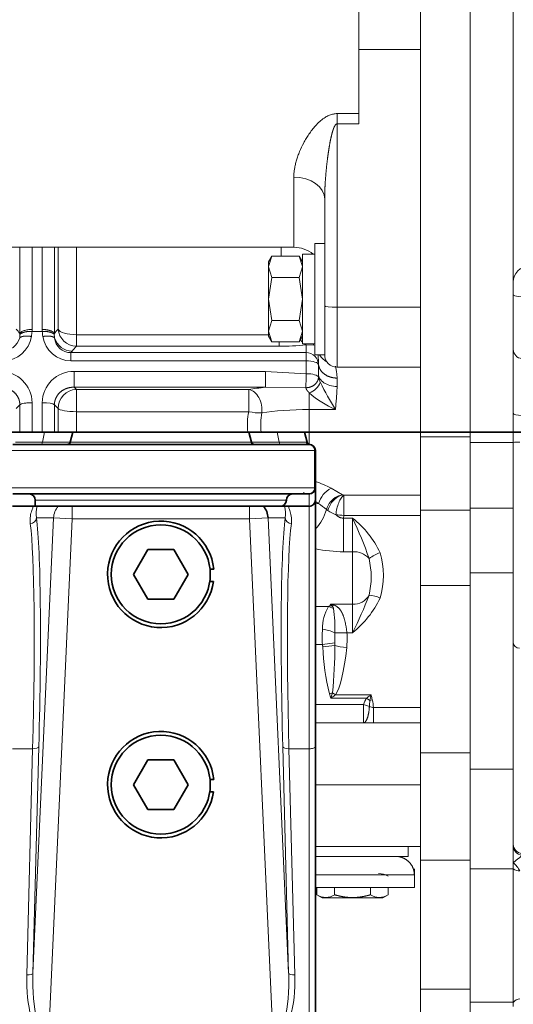
# Model space of a CAD drawing. Units: millimetres. Extents: x 0 to 408, y 0 to 202.
# Drawn here: x 196 to 206, y 130 to 151 of the extents above; entities that cross this region are included whole.
import ezdxf
from ezdxf.enums import TextEntityAlignment as Align
from ezdxf.lldxf.tags import DXFTag

# ---------------------------------------------------------------- set-up
doc = ezdxf.new("R2010")
doc.units = ezdxf.units.MM
for name, color, linetype in [('13910007.1', 7, 'Continuous'), ('17610013', 7, 'Continuous'), ('DIAMETROM10_DIN1', 7, 'Continuous'), ('DIN-912_M10_X_25', 7, 'Continuous'), ('DV1_Predeterminado', 7, 'Continuous'), ('G4L08-002_ALLCAT', 7, 'Continuous'), ('Predeterminado', 7, 'Continuous')]:
    doc.layers.add(name, color=color, linetype=linetype)
doc.styles.add('SEACAD_Arial', font='arial.ttf')
tags = doc.linetypes.add('CENTER2', pattern=[28.575, 19.05, -3.175, 3.175, -3.175]).pattern_tags.tags
tags[10:11] = [DXFTag(74, 4), DXFTag(75, 0), DXFTag(340, '0'), DXFTag(46, 0.0), DXFTag(50, 0.0), DXFTag(44, 0.0), DXFTag(45, 0.0)]
tags[8:9] = [DXFTag(74, 4), DXFTag(75, 0), DXFTag(340, '0'), DXFTag(46, 0.0), DXFTag(50, 0.0), DXFTag(44, 0.0), DXFTag(45, 0.0)]
tags[6:7] = [DXFTag(74, 4), DXFTag(75, 0), DXFTag(340, '0'), DXFTag(46, 0.0), DXFTag(50, 0.0), DXFTag(44, 0.0), DXFTag(45, 0.0)]
tags[4:5] = [DXFTag(74, 4), DXFTag(75, 0), DXFTag(340, '0'), DXFTag(46, 0.0), DXFTag(50, 0.0), DXFTag(44, 0.0), DXFTag(45, 0.0)]
tags = doc.linetypes.add('HIDDEN2', pattern=[4.7625, 3.175, -1.5875]).pattern_tags.tags
tags[6:7] = [DXFTag(74, 4), DXFTag(75, 0), DXFTag(340, '0'), DXFTag(46, 0.0), DXFTag(50, 0.0), DXFTag(44, 0.0), DXFTag(45, 0.0)]
tags[4:5] = [DXFTag(74, 4), DXFTag(75, 0), DXFTag(340, '0'), DXFTag(46, 0.0), DXFTag(50, 0.0), DXFTag(44, 0.0), DXFTag(45, 0.0)]
doc.dimstyles.new('SOLE', dxfattribs={"dimtxt": 2.6, "dimasz": 2.08, "dimexe": 1.3, "dimexo": 1.3, "dimgap": 0.65, "dimtad": 1, "dimlfac": 7.692308, "dimdsep": 46, "dimtxsty": 'SEACAD_Arial', "dimblk1": '_SE_FILLED', "dimblk2": '_SE_FILLED', "dimsah": 1, "dimcen": 1.3, "dimadec": 0, "dimazin": 0, "dimtfac": 0.7, "dimtdec": 3, "dimtmove": 0, "dimatfit": 3, "dimfxl": 1, "dimarcsym": 0})

# ---------------------------------------------------------------- blocks, each defined once
blk = doc.blocks.new('SE1')
at = {"layer": '13910007.1', "color": 7, "linetype": 'Continuous', "lineweight": 35}
for p, q in [((196.032, 142.27), (195.458, 142.27)), ((196.632, 142.27), (196.032, 142.27)), ((196.632, 142.27), (196.575, 142.058)), ((200.329, 142.27), (196.632, 142.27)), ((200.929, 142.27), (200.329, 142.27)), ((200.329, 142.27), (200.386, 142.058)), ((201.503, 142.27), (200.929, 142.27)), ((201.503, 142.27), (201.56, 142.056)), ((195.371, 142.01), (201.59, 142.01)), ((201.6, 142.01), (201.59, 142.01)), ((201.72, 141.1), (201.72, 141.88)), ((201.73, 141.1), (201.73, 141.88)), ((201.59, 140.97), (195.371, 140.97)), ((201.59, 140.97), (201.6, 140.97)), ((201.73, 141.1), (201.73, 140.839)), ((195.785, 140.71), (195.36, 140.71)), ((195.839, 140.71), (195.785, 140.71)), ((195.839, 140.84), (195.839, 140.71)), ((200.992, 140.71), (195.839, 140.71)), ((201.176, 140.71), (200.992, 140.71)), ((201.6, 140.71), (201.176, 140.71)), ((201.73, 140.839), (201.73, 135.66)), ((201.73, 135.66), (201.73, 129.53))]:
    blk.add_line(p, q, dxfattribs=at)
at = {"layer": '13910007.1', "color": 7, "linetype": 'Continuous', "lineweight": 18}
for p, q in [((196.032, 142.27), (195.992, 142.058)), ((200.929, 142.27), (200.968, 142.058)), ((195.423, 142.058), (195.992, 142.058)), ((195.992, 142.058), (196.579, 142.058)), ((196.575, 142.058), (200.386, 142.058)), ((200.382, 142.058), (200.968, 142.058)), ((200.968, 142.058), (201.538, 142.058)), ((201.538, 142.058), (201.56, 142.056)), ((201.72, 141.88), (195.241, 141.88)), ((195.241, 141.1), (201.72, 141.1)), ((201.6, 140.71), (201.6, 140.97)), ((201.122, 140.84), (195.839, 140.84)), ((196.615, 140.45), (196.615, 140.71)), ((200.346, 140.45), (200.346, 140.71)), ((201.6, 135.616), (201.6, 140.71)), ((195.793, 130.899), (196.226, 140.467)), ((196.226, 140.467), (195.866, 140.467)), ((196.615, 140.45), (196.122, 129.552)), ((196.226, 140.467), (196.615, 140.45)), ((200.346, 140.45), (196.615, 140.45)), ((200.346, 140.45), (200.735, 140.467)), ((200.839, 129.552), (200.346, 140.45)), ((200.735, 140.467), (201.168, 130.899)), ((201.095, 140.467), (200.735, 140.467)), ((195.786, 135.616), (195.36, 135.616)), ((195.663, 130.861), (195.786, 135.616)), ((195.916, 135.654), (195.793, 130.899)), ((201.168, 130.899), (201.045, 135.654)), ((201.175, 135.616), (201.298, 130.861)), ((201.6, 135.616), (201.175, 135.616)), ((201.6, 129.53), (201.6, 135.616))]:
    blk.add_line(p, q, dxfattribs=at)
at = {"layer": '13910007.1', "color": 7, "linetype": 'Continuous', "lineweight": 35}
for centre, radius, start, end in [((196.512, 142.075), 0.065, 270, 345), ((200.449, 142.075), 0.065, 195, 270), ((201.623, 142.073), 0.065, 195, 258.8092), ((201.6, 141.88), 0.13, 0, 90), ((195.709, 140.84), 0.13, 0, 90), ((201.252, 140.84), 0.13, 90, 180), ((201.6, 141.1), 0.13, 270, 0), ((200.992, 140.84), 0.13, 270, 0), ((201.601, 140.839), 0.13, 269.9763, 359.8304)]:
    blk.add_arc(centre, radius, start, end, dxfattribs=at)
at = {"layer": '13910007.1', "color": 7, "linetype": 'Continuous', "lineweight": 18}
for centre, start, end in [((196.389, 140.553), 162.8549, 189.3293), ((200.572, 140.553), 350.6707, 17.1451)]:
    blk.add_arc(centre, 0.531, start, end, dxfattribs=at)
for centre, major_axis, ratio, start_param, end_param in [((195.949, 142.075), (0, 0.065), 0.690332, 3.141593, 4.45059), ((201.012, 142.075), (0, -0.065), 0.690332, 4.974188, 6.283185), ((201.6, 142.075), (0, -0.065), 0.988822, 4.974188, 6.283185), ((196.615, 140.45), (0, -0.39), 0.998582, 3.982661, 4.667232), ((195.736, 140.473), (0.129, 0.016), 0.952779, 4.595464, 6.107147), ((195.27, 132.968), (0.357, 7.742), 0.054091, -1.219234, -0.303864), ((195.4, 132.962), (0.357, 7.872), 0.053201, -1.219316, -0.303946), ((201.561, 132.962), (-0.357, 7.872), 0.053201, 0.303946, 1.219316), ((201.225, 140.473), (0.129, -0.016), 0.952779, 3.317631, 4.829314), ((201.691, 132.968), (-0.357, 7.742), 0.054091, 0.303864, 1.219234), ((195.786, 135.66), (0.13, -0.003), 0.341919, 4.721227, 6.226564), ((201.175, 135.66), (-0.13, -0.003), 0.341919, 0.056622, 1.561958), ((201.6, 135.66), (-0.13, 0), 0.34202, 1.570796, 3.141593), ((196.186, 130.937), (-0.075, -1.428), 0.363485, 4.784552, 6.128275), ((195.663, 130.905), (0.13, -0.003), 0.341919, 4.721227, 6.226564), ((196.186, 130.981), (0.072, 1.429), 0.272619, 1.641775, 3.159366), ((200.775, 130.981), (-0.072, 1.429), 0.272619, 3.12382, 4.64141), ((200.775, 130.937), (0.075, -1.428), 0.363485, 0.15491, 1.498634), ((201.298, 130.905), (-0.13, -0.003), 0.341919, 0.056622, 1.561958)]:
    blk.add_ellipse(centre, major_axis=major_axis, ratio=ratio, start_param=start_param, end_param=end_param, dxfattribs=at)
at = {"layer": '13910007.1', "color": 7, "linetype": 'Continuous', "lineweight": 35}
blk.add_ellipse((200.346, 140.45), major_axis=(0, -0.39), ratio=0.998582, start_param=1.615953, end_param=2.300524, dxfattribs=at)
for points in [[(201.59, 142.01), (201.607, 142.01), (201.624, 142.006), (201.655, 141.993), (201.67, 141.984), (201.706, 141.948), (201.72, 141.914), (201.72, 141.88)], [(201.72, 141.1), (201.72, 141.082), (201.717, 141.065), (201.704, 141.034), (201.694, 141.02), (201.658, 140.984), (201.624, 140.97), (201.59, 140.97)]]:
    blk.add_open_spline(points, degree=3, knots=[0, 0, 0, 0, 0.25, 0.25, 0.5, 0.5, 1, 1, 1, 1], dxfattribs=at)
at = {"layer": '13910007.1', "color": 7, "linetype": 'Continuous', "lineweight": 18}
for points in [[(195.736, 140.349), (195.729, 140.409), (195.731, 140.461), (195.745, 140.551), (195.756, 140.589), (195.778, 140.649), (195.788, 140.672), (195.797, 140.702), (195.796, 140.71), (195.785, 140.71)], [(201.176, 140.71), (201.165, 140.71), (201.164, 140.702), (201.173, 140.672), (201.183, 140.649), (201.205, 140.589), (201.216, 140.551), (201.23, 140.461), (201.232, 140.409), (201.225, 140.349)]]:
    blk.add_open_spline(points, degree=3, knots=[0, 0, 0, 0, 0.25, 0.25, 0.5, 0.5, 0.75, 0.75, 1, 1, 1, 1], dxfattribs=at)
at = {"layer": '17610013', "color": 7, "linetype": 'HIDDEN2', "lineweight": 18}
for p, q in [((204.98, 142.961), (204.98, 151.135)), ((205.89, 142.664), (205.89, 151.135)), ((205.89, 142.051), (205.89, 142.664)), ((205.89, 140.674), (205.89, 142.051)), ((205.89, 140.534), (205.89, 140.674)), ((205.89, 139.31), (205.89, 140.534)), ((205.89, 135.186), (205.89, 139.31)), ((204.98, 135.528), (204.98, 139.044)), ((205.89, 133.572), (205.89, 135.186)), ((205.89, 133.223), (205.89, 133.572)), ((205.89, 133.09), (204.98, 133.09)), ((205.89, 133.09), (205.89, 133.223)), ((205.89, 130.289), (205.89, 133.09)), ((205.89, 130.289), (204.98, 130.289)), ((205.89, 130.199), (205.89, 130.289))]:
    blk.add_line(p, q, dxfattribs=at)
at = {"layer": '17610013', "color": 7, "linetype": 'Continuous', "lineweight": 18}
for p, q in [((205.89, 142.051), (204.98, 142.051)), ((205.89, 140.674), (204.98, 140.674)), ((205.89, 139.31), (204.98, 139.31)), ((205.89, 135.186), (204.98, 135.186))]:
    blk.add_line(p, q, dxfattribs=at)
at = {"layer": '17610013', "color": 7, "linetype": 'HIDDEN2', "lineweight": 18}
for centre, radius, start, end in [((206.085, 144.008), 0.195, 180, 265), ((206.085, 133.608), 0.195, 180, 265), ((206.015, 133.245), 0.199, 231.1387, 274.0002), ((206.038, 130.17), 0.189, 92.4949, 141.0476)]:
    blk.add_arc(centre, radius, start, end, dxfattribs=at)
at = {"layer": '17610013', "color": 7, "linetype": 'Continuous', "lineweight": 18}
blk.add_arc((205.399, 132.692), 0.723, 29.3151, 47.1632, dxfattribs=at)
for centre, major_axis, ratio, start_param, end_param in [((206.28, 145.426), (-0.39, 0), 0.893443, 4.84671, 6.283185), ((206.28, 145.156), (0.39, 0), 0.140582, 3.141593, 4.687394), ((206.085, 142.664), (-0.195, 0), 0.226879, 0, 1.48353), ((206.046, 142.035), (-0.195, 0), 0.134343, 4.799655, 5.639021), ((206.02, 137.844), (0.13, 0), 0.886621, 3.141593, 4.708263), ((206.085, 133.572), (0.195, 0), 0.979147, 3.141593, 4.625123)]:
    blk.add_ellipse(centre, major_axis=major_axis, ratio=ratio, start_param=start_param, end_param=end_param, dxfattribs=at)
blk.add_open_spline([(206.068, 133.382), (206.068, 133.373), (206.062, 133.363), (206.04, 133.34), (206.025, 133.328), (205.975, 133.288), (205.933, 133.258), (205.89, 133.223)], degree=3, knots=[0, 0, 0, 0, 0.25, 0.25, 0.5, 0.5, 1, 1, 1, 1], dxfattribs=at)
at = {"layer": 'DIAMETROM10_DIN1', "color": 7, "linetype": 'Continuous', "lineweight": 35}
for p, q in [((199.593, 139.389), (199.515, 139.39)), ((199.51, 139.13), (199.588, 139.129)), ((199.593, 134.969), (199.515, 134.97)), ((199.51, 134.71), (199.588, 134.709))]:
    blk.add_line(p, q, dxfattribs=at)
for centre in [(198.48, 139.28), (198.48, 134.86)]:
    blk.add_arc(centre, 1.118, 5.6077, 352.2529, dxfattribs=at)
at = {"layer": 'DIN-912_M10_X_25', "color": 7, "linetype": 'Continuous', "lineweight": 35}
for p, q in [((197.906, 139.279), (198.205, 139.799)), ((198.205, 139.799), (198.754, 139.8)), ((198.754, 139.8), (199.055, 139.28)), ((198.207, 138.759), (197.906, 139.279)), ((199.055, 139.28), (198.756, 138.76)), ((198.756, 138.76), (198.207, 138.759)), ((197.906, 134.859), (198.205, 135.379)), ((198.205, 135.379), (198.754, 135.38)), ((198.754, 135.38), (199.055, 134.86)), ((198.207, 134.339), (197.906, 134.859)), ((199.055, 134.86), (198.756, 134.34)), ((198.756, 134.34), (198.207, 134.339))]:
    blk.add_line(p, q, dxfattribs=at)
for centre in [(198.48, 139.28), (198.48, 134.86)]:
    blk.add_circle(centre, 1.04, dxfattribs=at)
at = {"layer": 'DV1_Predeterminado', "color": 7, "linetype": 'CENTER2', "lineweight": 35}
blk.add_line((254.165, 142.27), (150.468, 142.27), dxfattribs=at)
at = {"layer": 'G4L08-002_ALLCAT', "color": 7, "linetype": 'HIDDEN2', "lineweight": 18}
for p, q in [((202.64, 148.962), (202.64, 153.493)), ((203.94, 151.739), (203.94, 142.17)), ((202.64, 148.962), (202.64, 148.746)), ((201.925, 147.165), (201.925, 144.924)), ((191.794, 146.153), (201.275, 146.153)), ((201.717, 143.895), (201.717, 146.235)), ((201.925, 146.235), (201.717, 146.235)), ((200.812, 145.966), (200.742, 145.845)), ((200.743, 145.75), (200.812, 145.966)), ((201.388, 145.966), (200.812, 145.966)), ((201.457, 145.75), (201.388, 145.966)), ((201.457, 145.845), (201.388, 145.966)), ((201.457, 144.122), (201.457, 146.007)), ((201.717, 146.007), (201.457, 146.007)), ((200.742, 145.74), (200.742, 145.845)), ((200.742, 145.74), (200.742, 145.065)), ((200.812, 145.515), (200.742, 145.74)), ((201.457, 145.74), (201.388, 145.515)), ((200.742, 145.065), (200.812, 145.515)), ((201.388, 145.515), (200.812, 145.515)), ((201.388, 145.515), (201.457, 145.065)), ((200.742, 145.065), (200.742, 144.389)), ((200.812, 144.615), (200.742, 145.065)), ((201.457, 145.065), (201.388, 144.615)), ((201.925, 144.924), (201.925, 143.895)), ((201.925, 143.895), (201.925, 144.924)), ((200.742, 144.389), (200.812, 144.615)), ((201.388, 144.615), (200.812, 144.615)), ((201.388, 144.615), (201.457, 144.389)), ((200.742, 144.389), (200.742, 144.285)), ((200.812, 144.164), (200.742, 144.389)), ((200.742, 144.285), (200.812, 144.164)), ((201.457, 144.389), (201.388, 144.164)), ((201.388, 144.164), (201.457, 144.285)), ((201.388, 144.164), (200.812, 144.164)), ((201.457, 144.122), (201.717, 144.122)), ((201.717, 143.895), (201.925, 143.895)), ((201.795, 143.683), (201.795, 143.715)), ((201.795, 143.683), (201.795, 143.491)), ((202.185, 143.635), (203.94, 143.635)), ((204.98, 142.961), (204.98, 142.17)), ((203.94, 142.17), (203.94, 140.631)), ((204.98, 142.17), (204.98, 140.631)), ((203.94, 140.631), (203.94, 139.044)), ((204.98, 140.631), (204.98, 139.044)), ((203.94, 139.044), (203.94, 135.528)), ((204.98, 139.044), (204.98, 135.528)), ((202.034, 138.617), (202.055, 138.651)), ((202.118, 138.633), (202.055, 138.651)), ((203.94, 135.528), (203.94, 133.275)), ((204.98, 135.528), (204.98, 133.275)), ((203.94, 133.56), (201.73, 133.56)), ((203.68, 133.56), (203.68, 133.352)), ((203.68, 133.352), (201.73, 133.352)), ((203.42, 133.352), (201.736, 133.352)), ((203.55, 133.352), (203.42, 133.352)), ((203.94, 133.275), (203.94, 130.563)), ((204.98, 133.275), (204.98, 130.563)), ((203.81, 133.092), (203.81, 132.962)), ((203.81, 132.962), (203.81, 132.702)), ((203.81, 132.702), (201.73, 132.702)), ((201.76, 132.546), (201.76, 132.702)), ((202.135, 132.546), (202.135, 132.702)), ((202.886, 132.546), (202.886, 132.702)), ((203.261, 132.546), (203.261, 132.702)), ((201.76, 132.546), (201.873, 132.481)), ((201.873, 132.481), (203.147, 132.481)), ((203.147, 132.481), (203.261, 132.546)), ((203.94, 130.563), (203.94, 125.186)), ((204.98, 130.563), (204.98, 126.709))]:
    blk.add_line(p, q, dxfattribs=at)
at = {"layer": 'G4L08-002_ALLCAT', "color": 7, "linetype": 'Continuous', "lineweight": 18}
for p, q in [((203.94, 150.312), (202.64, 150.312)), ((202.185, 148.746), (202.185, 148.962)), ((202.185, 148.962), (202.64, 148.962)), ((202.185, 148.746), (202.185, 144.892)), ((202.185, 148.746), (202.64, 148.746)), ((201.275, 147.628), (201.275, 146.153)), ((195.518, 144.342), (195.518, 146.153)), ((195.774, 144.426), (195.774, 146.153)), ((195.987, 146.153), (195.987, 144.426)), ((196.243, 146.153), (196.243, 144.342)), ((196.321, 144.434), (196.321, 146.153)), ((196.705, 144.316), (196.705, 146.153)), ((202.185, 144.892), (202.185, 143.635)), ((203.94, 144.892), (202.185, 144.892)), ((195.772, 144.385), (195.988, 144.385)), ((200.742, 144.316), (196.705, 144.316)), ((196.705, 144.316), (196.705, 144.074)), ((200.965, 144.074), (196.705, 144.074)), ((200.965, 144.163), (200.965, 144.074)), ((201.697, 144.099), (201.535, 144.102)), ((201.535, 143.939), (201.535, 144.102)), ((196.589, 143.939), (196.615, 143.97)), ((196.589, 143.939), (196.589, 143.766)), ((196.589, 143.939), (201.535, 143.939)), ((201.535, 143.939), (201.535, 143.766)), ((196.589, 143.766), (201.535, 143.766)), ((201.535, 143.766), (201.535, 143.496)), ((196.656, 143.544), (200.682, 143.544)), ((196.656, 143.544), (196.656, 143.212)), ((200.682, 143.544), (201.535, 143.496)), ((200.682, 143.544), (200.682, 143.212)), ((202.185, 143.405), (202.185, 143.23)), ((196.656, 143.212), (200.682, 143.212)), ((196.656, 143.212), (196.705, 143.165)), ((200.682, 143.212), (201.531, 143.202)), ((200.331, 143.165), (196.705, 143.165)), ((196.705, 143.165), (196.705, 142.698)), ((200.331, 143.165), (200.331, 142.698)), ((201.6, 143.096), (201.6, 142.743)), ((195.518, 142.843), (195.44, 142.766)), ((195.518, 142.843), (195.518, 142.27)), ((195.774, 142.888), (195.774, 142.27)), ((195.987, 142.27), (195.987, 142.888)), ((196.243, 142.27), (196.243, 142.843)), ((196.243, 142.843), (196.321, 142.766)), ((196.321, 142.766), (196.321, 142.27)), ((200.331, 142.698), (196.705, 142.698)), ((196.705, 142.698), (196.705, 142.27)), ((201.6, 142.012), (201.6, 142.743)), ((202.154, 142.743), (201.6, 142.743)), ((203.94, 142.17), (204.98, 142.17)), ((201.517, 140.97), (201.479, 140.997)), ((202.3, 140.953), (202.059, 141.094)), ((203.94, 140.947), (202.327, 140.947)), ((202.327, 140.947), (202.327, 140.519)), ((201.795, 140.766), (201.73, 140.813)), ((201.737, 140.765), (201.795, 140.766)), ((202.324, 140.463), (202.327, 140.519)), ((203.94, 140.519), (202.327, 140.519)), ((203.94, 140.631), (204.98, 140.631)), ((202.324, 140.463), (202.51, 140.463)), ((202.324, 140.463), (202.324, 139.755)), ((202.51, 139.755), (202.51, 140.463)), ((202.324, 139.755), (202.51, 139.755)), ((202.51, 138.651), (202.51, 139.755)), ((203.94, 139.044), (204.98, 139.044)), ((202.055, 138.651), (202.51, 138.651)), ((202.51, 138.054), (202.51, 138.651)), ((202.004, 138.605), (201.73, 138.605)), ((202.004, 138.605), (202.111, 138.559)), ((202.034, 138.617), (202.081, 138.61)), ((202.076, 138.612), (202.034, 138.617)), ((202.081, 138.61), (202.076, 138.612)), ((202.136, 137.844), (202.137, 138.051)), ((202.392, 138.054), (202.51, 138.054)), ((201.879, 137.809), (202.136, 137.844)), ((202.136, 137.784), (202.136, 137.844)), ((201.879, 137.809), (201.73, 137.809)), ((201.885, 137.759), (202.136, 137.784)), ((202.024, 136.767), (202.087, 136.79)), ((202.063, 136.706), (202.087, 136.79)), ((202.15, 136.745), (202.087, 136.79)), ((202.047, 136.701), (202.024, 136.767)), ((202.047, 136.701), (202.063, 136.706)), ((202.055, 136.678), (202.063, 136.706)), ((202.055, 136.678), (202.079, 136.695)), ((202.806, 136.678), (202.055, 136.678)), ((202.9, 136.745), (202.15, 136.745)), ((202.877, 136.629), (202.806, 136.678)), ((202.877, 136.629), (202.895, 136.716)), ((202.877, 136.629), (202.925, 136.641)), ((202.895, 136.716), (202.9, 136.745)), ((202.895, 136.716), (202.907, 136.719)), ((202.925, 136.641), (202.907, 136.719)), ((202.741, 136.548), (201.73, 136.548)), ((202.741, 136.548), (202.741, 136.159)), ((202.865, 136.501), (202.741, 136.548)), ((203.94, 136.479), (202.951, 136.479)), ((202.951, 136.479), (202.951, 136.157)), ((202.741, 136.159), (201.73, 136.159)), ((202.951, 136.157), (202.741, 136.159)), ((203.94, 136.157), (202.951, 136.157)), ((203.94, 135.528), (204.98, 135.528)), ((203.94, 134.86), (201.73, 134.86)), ((203.94, 133.275), (204.98, 133.275)), ((203.81, 132.962), (201.739, 132.962)), ((203.94, 130.563), (204.98, 130.563))]:
    blk.add_line(p, q, dxfattribs=at)
for centre, radius, start, end in [((172.387, 145.957), 28.622, 0.0147, 0.3902), ((186.346, 136.708), 11.933, 39.772, 40.348), ((205.415, 136.708), 11.933, 139.652, 140.228), ((196.716, 144.472), 0.398, 185.5201, 268.2987), ((195.134, 144.368), 0.398, 271.6884, 342.5338), ((195.164, 144.368), 0.602, 270.7782, 351.4188), ((195.058, 144.313), 0.461, 351.9321, 0.1941), ((194.994, 144.314), 0.524, 0.1142, 3.0707), ((195.01, 144.425), 0.764, 348.9028, 357.0075), ((195.044, 144.426), 0.73, 356.7788, 0.0035), ((196.717, 144.426), 0.729, 179.9961, 183.2223), ((196.751, 144.425), 0.764, 182.9923, 191.0972), ((196.597, 144.368), 0.602, 188.5812, 269.2218), ((196.767, 144.314), 0.525, 176.9315, 179.8856), ((196.708, 144.313), 0.466, 179.829, 187.9987), ((196.627, 144.368), 0.398, 197.4716, 268.3213), ((196.583, 144.276), 0.337, 184.6357, 270.9866), ((206.926, 135.221), 13.522, 139.1041, 139.6858), ((200.975, 149.693), 5.619, 269.8965, 275.7256), ((201.917, 144.283), 0.287, 214.2303, 219.8566), ((202.158, 144.088), 0.391, 209.9956, 242.2541), ((195.11, 142.881), 0.664, 0.5981, 90.4756), ((196.651, 142.881), 0.664, 89.5214, 179.4048), ((235.763, 142.871), 34.233, 178.9533, 179.4461), ((202.217, 143.506), 0.43, 190.7828, 206.864), ((201.491, 143.447), 0.368, 287.2186, 338.4265), ((207.585, 146.17), 6.422, 206.4233, 212.2494), ((196.719, 142.767), 0.399, 92.0814, 180.0133), ((202.941, 144.589), 2.007, 228.0807, 246.8936), ((201.664, 142.42), 1.363, 168.2324, 186.3758), ((200.6, 144.023), 1.352, 258.4903, 270.1029), ((201.773, 142.441), 1.193, 168.8526, 188.246), ((200.942, 138.885), 2.475, 63.171, 71.363), ((202.353, 140.586), 0.587, 120.0583, 162.1222), ((202.388, 140.516), 0.446, 116.6394, 163.5477), ((202.346, 141.088), 0.142, 251.3316, 262.5147), ((201.15, 139.732), 1.219, 48.3295, 58.0776), ((202.446, 140.508), 0.468, 120.0343, 166.0883), ((202.437, 141.281), 0.797, 236.007, 249.7376), ((202.434, 142.611), 2.095, 262.5021, 267.0645), ((202.386, 143.255), 3.501, 259.2019, 268.992), ((202.534, 139.316), 0.44, 42.4243, 93.062), ((203.356, 138.953), 0.826, 108.7339, 127.0186), ((201.499, 139.258), 1.661, 343.3139, 16.6861), ((201.149, 139.226), 1.753, 347.2586, 12.7414), ((202.52, 139.049), 0.399, 268.6646, 328.1916), ((202.829, 138.229), 0.611, 64.6663, 87.2502), ((202.787, 138.15), 0.906, 149.7818, 181.3131), ((199.353, 138.166), 2.786, 357.6384, 8.1166), ((203.782, 137.952), 1.909, 174.677, 184.2951), ((201.749, 137.237), 0.902, 64.5586, 81.5795), ((200.644, 137.92), 1.753, 354.1367, 4.3561), ((207.34, 138.019), 5.462, 182.7288, 193.2536), ((194.7, 137.654), 7.437, 353.3286, 1.0015), ((171.425, 125.853), 32.487, 19.4629, 19.5052), ((208.399, 145.655), 10.965, 234.7036, 234.806), ((192.43, 150.349), 16.719, 305.2506, 305.5489), ((203.332, 136.335), 0.628, 146.8835, 160.1431), ((206.046, 132.211), 5.519, 125.0477, 125.9524), ((205.136, 136.339), 2.277, 172.6826, 175.9202), ((206.814, 131.125), 6.849, 124.8494, 125.0944), ((257.042, 149.355), 55.591, 193.1104, 193.1386), ((201.523, 136.329), 1.437, 5.9932, 12.5216), ((203.068, 137.137), 0.668, 252.2907, 259.9774)]:
    blk.add_arc(centre, radius, start, end, dxfattribs=at)
at = {"layer": 'G4L08-002_ALLCAT', "color": 7, "linetype": 'HIDDEN2', "lineweight": 18}
for centre, radius, start, end in [((201.275, 145.503), 0.65, 50.9038, 90), ((201.08, 145.74), 0.338, 178.4389, 179.9998), ((201.12, 145.74), 0.338, 0.0002, 1.5611), ((202.185, 143.895), 0.26, 180, 270), ((194.694, 143.493), 7.101, 359.4538, 359.9829), ((202.388, 140.516), 0.446, 101.4034, 116.6394), ((202.446, 140.508), 0.468, 108.1745, 120.0343), ((201.046, 140.883), 0.946, 316.6634, 345.2533), ((202.794, 141.797), 1.424, 234.1861, 235.7038), ((201.224, 138.841), 2.07, 25.5887, 51.569), ((195.561, 137.12), 7.711, 18.8535, 25.6847), ((195.674, 141.554), 7.68, 332.8881, 339.3021), ((201.224, 139.675), 2.07, 308.4312, 334.411), ((203.073, 132.657), 0.335, 55.9374, 92.2802), ((201.948, 132.828), 0.339, 236.3927, 303.6073), ((202.664, 134.376), 1.905, 253.895, 254.5258), ((203.073, 132.828), 0.339, 236.3927, 303.6073)]:
    blk.add_arc(centre, radius, start, end, dxfattribs=at)
at = {"layer": 'G4L08-002_ALLCAT', "color": 7, "linetype": 'Continuous', "lineweight": 18}
for centre, major_axis, ratio, start_param, end_param in [((201.275, 147.165), (0.65, 0), 0.712704, 0, 1.570796), ((202.185, 144.924), (0.26, 0), 0.120752, 3.141593, 4.712389), ((196.705, 144.458), (-0.39, 0), 0.365928, 0.174533, 1.570796), ((201.535, 143.683), (-0.26, 0), 0.984808, 3.141593, 4.712389), ((201.535, 143.683), (0.26, 0), 0.319856, 0, 1.570796), ((201.535, 143.422), (0.26, 0), 0.285858, 0.049801, 1.570796), ((201.6, 142.944), (-1.796, 0), 0.173648, -1.034256, -0.785386), ((200.331, 142.781), (0.067, -0.384), 0.696373, 1.163512, 2.89721), ((195.987, 142.833), (-0.26, 0), 0.209087, 3.316125, 4.712389), ((196.705, 142.781), (-0.39, 0), 0.211193, 0.174533, 1.570796), ((201.6, 142.498), (-1.411, 0), 0.173648, 4.712389, 5.497799), ((202.392, 138.121), (-0.389, -0.03), 0.1723, 0.841026, 1.557468), ((202.388, 137.809), (0.388, -0.042), 0.171842, 4.024288, 4.73083), ((202.056, 138.9), (0, -2.221), 0.175462, 0.245986, 1.022138), ((202.876, 136.779), (0.318, -0.226), 0.106006, -1.49546, -1.43855)]:
    blk.add_ellipse(centre, major_axis=major_axis, ratio=ratio, start_param=start_param, end_param=end_param, dxfattribs=at)
at = {"layer": 'G4L08-002_ALLCAT', "color": 7, "linetype": 'HIDDEN2', "lineweight": 18}
blk.add_ellipse((202.118, 138.969), major_axis=(-0.153, -0.359), ratio=0.548546, start_param=0.489133, end_param=0.659363, dxfattribs=at)
at = {"layer": 'G4L08-002_ALLCAT', "color": 7, "linetype": 'Continuous', "lineweight": 18}
for points, degree, knots in [([(201.275, 147.628), (201.276, 147.64), (201.276, 147.662), (201.278, 147.696), (201.281, 147.731), (201.285, 147.767), (201.293, 147.82), (201.308, 147.892), (201.332, 147.982), (201.362, 148.073), (201.409, 148.194), (201.467, 148.317), (201.536, 148.438), (201.594, 148.53), (201.658, 148.619), (201.733, 148.71), (201.816, 148.794), (201.892, 148.856), (201.951, 148.893), (201.99, 148.914), (202.029, 148.932), (202.068, 148.945), (202.107, 148.955), (202.146, 148.961), (202.172, 148.962), (202.185, 148.962)], 3, [0, 0, 0, 0, 0.023647, 0.047538, 0.071689, 0.096113, 0.120826, 0.18011, 0.240631, 0.300068, 0.360117, 0.479746, 0.540988, 0.600456, 0.663965, 0.723643, 0.792117, 0.852955, 0.876676, 0.899214, 0.920715, 0.941345, 0.961294, 0.980771, 1, 1, 1, 1]), ([(201.925, 147.165), (201.925, 147.284), (201.929, 147.405), (201.936, 147.527), (201.953, 147.745), (201.977, 147.963), (201.989, 148.058), (202.009, 148.197), (202.033, 148.333), (202.041, 148.377), (202.054, 148.443), (202.07, 148.507), (202.075, 148.529), (202.085, 148.568), (202.097, 148.605), (202.102, 148.621), (202.118, 148.668), (202.137, 148.709), (202.152, 148.733), (202.169, 148.746), (202.185, 148.746)], 5, [0, 0, 0, 0, 0, 0, 0.35496, 0.35496, 0.35496, 0.629714, 0.629714, 0.629714, 0.759554, 0.759554, 0.759554, 0.830394, 0.830394, 0.830394, 0.884685, 0.884685, 0.884685, 1, 1, 1, 1, 1, 1]), ([(195.518, 144.342), (195.523, 144.353), (195.533, 144.365), (195.564, 144.385), (195.583, 144.395), (195.63, 144.41), (195.656, 144.416), (195.713, 144.424), (195.743, 144.426), (195.774, 144.426)], 3, [0, 0, 0, 0, 0.25, 0.25, 0.5, 0.5, 0.75, 0.75, 1, 1, 1, 1]), ([(201.795, 143.715), (201.795, 143.666), (201.807, 143.617), (201.832, 143.571), (201.901, 143.489), (202.005, 143.434), (202.063, 143.415), (202.124, 143.405), (202.185, 143.405)], 5, [0, 0, 0, 0, 0, 0, 0.499998, 0.499998, 0.499998, 1, 1, 1, 1, 1, 1]), ([(202.154, 143.654), (202.155, 143.652), (202.156, 143.64), (202.16, 143.615), (202.168, 143.574), (202.175, 143.534), (202.18, 143.498), (202.183, 143.468), (202.185, 143.438), (202.185, 143.416), (202.185, 143.405)], 3, [0.3328881, 0.3328881, 0.3328881, 0.3328881, 0.3642491, 0.4929736, 0.6175873, 0.7434116, 0.8118036, 0.8707496, 0.9380958, 1, 1, 1, 1]), ([(201.795, 143.491), (201.795, 143.457), (201.806, 143.423), (201.845, 143.359), (201.874, 143.33), (201.946, 143.282), (201.989, 143.263), (202.083, 143.236), (202.134, 143.23), (202.185, 143.23)], 3, [0, 0, 0, 0, 0.25, 0.25, 0.5, 0.5, 0.75, 0.75, 1, 1, 1, 1]), ([(195.105, 143.212), (195.183, 143.214), (195.261, 143.198), (195.332, 143.166), (195.432, 143.089), (195.492, 142.984), (195.509, 142.938), (195.517, 142.891), (195.518, 142.843)], 5, [0, 0, 0, 0, 0, 0, 0.606833, 0.606833, 0.606833, 1, 1, 1, 1, 1, 1]), ([(196.243, 142.843), (196.244, 142.891), (196.252, 142.938), (196.269, 142.984), (196.329, 143.089), (196.429, 143.166), (196.5, 143.198), (196.578, 143.214), (196.656, 143.212)], 5, [0, 0, 0, 0, 0, 0, 0.393167, 0.393167, 0.393167, 1, 1, 1, 1, 1, 1]), ([(201.531, 143.202), (201.532, 143.194), (201.534, 143.186), (201.537, 143.177), (201.548, 143.155), (201.565, 143.132), (201.576, 143.119), (201.588, 143.107), (201.6, 143.096)], 5, [0, 0, 0, 0, 0, 0, 0.424156, 0.424156, 0.424156, 1, 1, 1, 1, 1, 1]), ([(202.185, 143.23), (202.185, 143.221), (202.185, 143.204), (202.185, 143.177), (202.183, 143.148), (202.181, 143.111), (202.178, 143.062), (202.173, 143.001), (202.168, 142.937), (202.162, 142.872), (202.158, 142.808), (202.155, 142.764), (202.154, 142.743)], 3, [0, 0, 0, 0, 0.058511, 0.12013, 0.184867, 0.25273, 0.366146, 0.503348, 0.628033, 0.752346, 0.884586, 1, 1, 1, 1]), ([(195.774, 142.888), (195.743, 142.888), (195.713, 142.886), (195.656, 142.882), (195.63, 142.879), (195.583, 142.871), (195.564, 142.866), (195.533, 142.855), (195.523, 142.849), (195.518, 142.843)], 3, [0, 0, 0, 0, 0.25, 0.25, 0.5, 0.5, 0.75, 0.75, 1, 1, 1, 1]), ([(202.327, 140.947), (202.308, 140.932), (202.289, 140.91), (202.253, 140.854), (202.236, 140.821), (202.206, 140.747), (202.193, 140.706), (202.172, 140.621), (202.165, 140.577), (202.161, 140.534)], 3, [0, 0, 0, 0, 0.25, 0.25, 0.5, 0.5, 0.75, 0.75, 1, 1, 1, 1]), ([(202.161, 140.534), (202.165, 140.53), (202.174, 140.522), (202.186, 140.511), (202.201, 140.5), (202.219, 140.488), (202.239, 140.477), (202.26, 140.469), (202.281, 140.464), (202.303, 140.461), (202.317, 140.462), (202.324, 140.463)], 3, [0, 0, 0, 0, 0.097628, 0.189216, 0.274888, 0.407498, 0.530103, 0.653139, 0.77119, 0.886134, 1, 1, 1, 1]), ([(202.004, 138.605), (202.01, 138.607), (202.016, 138.609), (202.02, 138.611), (202.028, 138.614), (202.032, 138.616), (202.033, 138.617), (202.034, 138.617), (202.034, 138.617)], 5, [0, 0, 0, 0, 0, 0, 0.606707, 0.606707, 0.606707, 1, 1, 1, 1, 1, 1]), ([(202.111, 138.559), (202.11, 138.566), (202.109, 138.573), (202.106, 138.58), (202.101, 138.591), (202.093, 138.601), (202.09, 138.605), (202.085, 138.608), (202.081, 138.61)], 5, [0, 0, 0, 0, 0, 0, 0.606707, 0.606707, 0.606707, 1, 1, 1, 1, 1, 1]), ([(202.392, 138.054), (202.392, 138.054), (202.392, 138.054), (202.392, 138.054), (202.392, 138.054), (202.392, 138.054), (202.392, 138.054), (202.392, 138.054), (202.392, 138.054), (202.392, 138.054), (202.392, 138.054), (202.392, 138.054), (202.392, 138.054), (202.392, 138.054), (202.392, 138.054), (202.392, 138.054), (202.392, 138.054), (202.392, 138.054), (202.392, 138.054), (202.392, 138.054), (202.392, 138.054), (202.392, 138.054), (202.392, 138.054), (202.392, 138.054), (202.392, 138.054), (202.392, 138.054), (202.392, 138.054), (202.392, 138.054), (202.392, 138.054), (202.392, 138.054), (202.392, 138.054), (202.392, 138.054), (202.392, 138.054), (202.392, 138.054), (202.392, 138.054), (202.392, 138.054), (202.392, 138.054), (202.392, 138.054), (202.392, 138.054), (202.392, 138.054), (202.392, 138.054), (202.392, 138.054), (202.392, 138.054), (202.392, 138.054), (202.392, 138.054), (202.392, 138.054), (202.392, 138.054), (202.392, 138.054), (202.392, 138.054), (202.392, 138.054), (202.392, 138.054), (202.392, 138.054), (202.392, 138.054), (202.392, 138.054), (202.392, 138.054), (202.392, 138.054), (202.392, 138.054), (202.392, 138.054), (202.392, 138.054), (202.392, 138.054), (202.392, 138.054), (202.392, 138.054), (202.392, 138.054), (202.392, 138.054), (202.392, 138.054), (202.392, 138.054), (202.392, 138.054), (202.392, 138.054), (202.392, 138.054), (202.392, 138.054), (202.392, 138.054), (202.392, 138.054), (202.392, 138.054), (202.392, 138.054), (202.392, 138.054), (202.392, 138.054), (202.392, 138.054), (202.392, 138.054), (202.392, 138.054), (202.392, 138.055), (202.392, 138.055), (202.392, 138.055), (202.392, 138.055), (202.392, 138.055), (202.392, 138.055), (202.392, 138.055), (202.392, 138.055), (202.392, 138.055), (202.392, 138.055), (202.392, 138.055), (202.392, 138.055), (202.392, 138.055), (202.392, 138.055), (202.392, 138.055), (202.392, 138.055), (202.392, 138.055), (202.392, 138.055), (202.392, 138.055), (202.392, 138.055), (202.392, 138.055), (202.392, 138.055), (202.392, 138.055), (202.392, 138.055), (202.392, 138.055), (202.392, 138.055), (202.392, 138.055), (202.392, 138.055), (202.392, 138.055), (202.392, 138.055), (202.392, 138.055), (202.392, 138.055), (202.392, 138.055), (202.392, 138.055), (202.392, 138.055), (202.392, 138.055), (202.392, 138.055), (202.392, 138.055), (202.392, 138.055), (202.392, 138.055), (202.392, 138.055), (202.392, 138.055), (202.392, 138.055), (202.392, 138.055), (202.392, 138.055), (202.392, 138.055), (202.392, 138.055), (202.392, 138.055), (202.392, 138.055), (202.392, 138.055), (202.392, 138.056), (202.392, 138.057), (202.391, 138.06), (202.391, 138.067), (202.389, 138.08), (202.386, 138.106), (202.382, 138.137), (202.376, 138.171), (202.371, 138.2), (202.365, 138.235), (202.355, 138.279), (202.342, 138.334), (202.33, 138.373), (202.322, 138.395), (202.321, 138.398), (202.319, 138.403), (202.318, 138.407), (202.316, 138.412), (202.313, 138.418), (202.311, 138.425), (202.308, 138.431), (202.305, 138.439), (202.302, 138.447), (202.298, 138.455), (202.294, 138.464), (202.289, 138.473), (202.284, 138.482), (202.279, 138.492), (202.273, 138.503), (202.266, 138.513), (202.259, 138.524), (202.251, 138.535), (202.243, 138.547), (202.233, 138.558), (202.222, 138.57), (202.21, 138.581), (202.197, 138.593), (202.182, 138.604), (202.164, 138.615), (202.143, 138.625), (202.127, 138.631), (202.118, 138.633)], 3, [0, 0, 0, 0, 0.000014, 0.000028, 0.000042, 0.000056, 0.00007, 0.000084, 0.000098, 0.000112, 0.000125, 0.000139, 0.000153, 0.000167, 0.000181, 0.000195, 0.000209, 0.000223, 0.000237, 0.000251, 0.000265, 0.000279, 0.000293, 0.000307, 0.000321, 0.000335, 0.000349, 0.000363, 0.000377, 0.000391, 0.000405, 0.000419, 0.000433, 0.000447, 0.000461, 0.000475, 0.000489, 0.000503, 0.000517, 0.000531, 0.000544, 0.000558, 0.000572, 0.000586, 0.0006, 0.000614, 0.000628, 0.000642, 0.000656, 0.00067, 0.000684, 0.000698, 0.000712, 0.000726, 0.00074, 0.000754, 0.000768, 0.000782, 0.000796, 0.00081, 0.000824, 0.000838, 0.000852, 0.000866, 0.00088, 0.000894, 0.000908, 0.000922, 0.000936, 0.00095, 0.000963, 0.000977, 0.000991, 0.001005, 0.001019, 0.001033, 0.001047, 0.001061, 0.001075, 0.001089, 0.001103, 0.001117, 0.001131, 0.001145, 0.001159, 0.001173, 0.001187, 0.001201, 0.001215, 0.001229, 0.001243, 0.001257, 0.001271, 0.001285, 0.001299, 0.001313, 0.001327, 0.001341, 0.001355, 0.001369, 0.001382, 0.001396, 0.00141, 0.001424, 0.001438, 0.001452, 0.001466, 0.00148, 0.001494, 0.001508, 0.001522, 0.001536, 0.00155, 0.001564, 0.001578, 0.001592, 0.001606, 0.00162, 0.001634, 0.001648, 0.001662, 0.001676, 0.00169, 0.001704, 0.001718, 0.001732, 0.001746, 0.00176, 0.001774, 0.001788, 0.003576, 0.007153, 0.014312, 0.028647, 0.05739, 0.115168, 0.153919, 0.192871, 0.23203, 0.297636, 0.377383, 0.47184, 0.476547, 0.482206, 0.488818, 0.496387, 0.504917, 0.514413, 0.524881, 0.536325, 0.548755, 0.562177, 0.576601, 0.592037, 0.608497, 0.625997, 0.644552, 0.664179, 0.684894, 0.706715, 0.729663, 0.753769, 0.779077, 0.805661, 0.833611, 0.863004, 0.894015, 0.926912, 0.96205, 1, 1, 1, 1])]:
    blk.add_open_spline(points, degree=degree, knots=knots, dxfattribs=at)
for points in [[(195.514, 144.249), (195.532, 144.27), (195.571, 144.286), (195.628, 144.293), (195.693, 144.29), (195.759, 144.278)], [(195.518, 144.315), (195.533, 144.342), (195.571, 144.366), (195.631, 144.382), (195.702, 144.388), (195.772, 144.385)], [(196.243, 144.342), (196.231, 144.37), (196.193, 144.396), (196.133, 144.416), (196.06, 144.426), (195.987, 144.426)], [(196.243, 144.315), (196.228, 144.342), (196.19, 144.366), (196.13, 144.382), (196.059, 144.388), (195.988, 144.385)], [(196.247, 144.249), (196.229, 144.27), (196.19, 144.286), (196.133, 144.293), (196.068, 144.29), (196.002, 144.278)], [(201.416, 144.213), (201.424, 144.2), (201.432, 144.188), (201.44, 144.177), (201.448, 144.166), (201.457, 144.156)], [(201.499, 144.119), (201.506, 144.115), (201.514, 144.111), (201.521, 144.107), (201.528, 144.104), (201.535, 144.102)], [(201.784, 143.9), (201.786, 143.872), (201.789, 143.839), (201.792, 143.802), (201.795, 143.761), (201.795, 143.715)], [(201.795, 143.426), (201.794, 143.356), (201.761, 143.287), (201.695, 143.231), (201.613, 143.203), (201.531, 143.202)], [(201.885, 137.759), (201.884, 137.768), (201.882, 137.778), (201.881, 137.788), (201.88, 137.799), (201.879, 137.809)], [(202.865, 136.501), (202.859, 136.391), (202.841, 136.287), (202.812, 136.205), (202.776, 136.163), (202.741, 136.159)]]:
    blk.add_open_spline(points, degree=5, dxfattribs=at)
at = {"layer": 'G4L08-002_ALLCAT', "color": 7, "linetype": 'HIDDEN2', "lineweight": 18}
for points, degree, knots in [([(202.076, 138.612), (202.074, 138.615), (202.071, 138.621), (202.067, 138.629), (202.064, 138.634), (202.063, 138.636), (202.061, 138.638), (202.058, 138.642), (202.056, 138.646), (202.056, 138.649), (202.055, 138.65), (202.055, 138.65), (202.055, 138.651), (202.055, 138.651)], 3, [0, 0, 0, 0, 0.248811, 0.498193, 0.583329, 0.623372, 0.671678, 0.762899, 0.909907, 0.964094, 0.983675, 0.992067, 1, 1, 1, 1]), ([(203.81, 132.962), (203.81, 133.023), (203.798, 133.084), (203.774, 133.142), (203.705, 133.246), (203.601, 133.315), (203.543, 133.339), (203.482, 133.352), (203.42, 133.352)], 5, [0, 0, 0, 0, 0, 0, 0.5, 0.5, 0.5, 1, 1, 1, 1, 1, 1]), ([(203.81, 132.962), (203.81, 133.023), (203.798, 133.084), (203.774, 133.142), (203.705, 133.246), (203.601, 133.315), (203.543, 133.339), (203.482, 133.352), (203.42, 133.352)], 5, [0, 0, 0, 0, 0, 0, 0.5, 0.5, 0.5, 1, 1, 1, 1, 1, 1]), ([(202.155, 132.54), (202.198, 132.529), (202.238, 132.519), (202.275, 132.511), (202.376, 132.493), (202.468, 132.487), (202.526, 132.486), (202.625, 132.491), (202.733, 132.508), (202.78, 132.518), (202.83, 132.53), (202.886, 132.546)], 5, [0, 0, 0, 0, 0, 0, 0.247005, 0.247005, 0.247005, 0.68827, 0.68827, 0.68827, 1, 1, 1, 1, 1, 1])]:
    blk.add_open_spline(points, degree=degree, knots=knots, dxfattribs=at)
blk = doc.blocks.new('DMBLK10')
at = {"layer": 'Predeterminado', "linetype": 'Continuous', "lineweight": 18}
for points in [[(150.315, 112.322), (150.315, 113.016), (148.235, 112.669)], [(202.9, 112.322), (204.98, 112.669), (202.9, 113.016)]]:
    blk.add_hatch(color=7, dxfattribs=at).paths.add_polyline_path(points)
at = {"layer": 'Predeterminado', "color": 7, "linetype": 'Continuous', "lineweight": 18}
for p, q in [((148.235, 164.083), (148.235, 111.369)), ((204.98, 118.74), (204.98, 111.369)), ((148.235, 112.669), (204.98, 112.669))]:
    blk.add_line(p, q, dxfattribs=at)
at = {"layer": 'Predeterminado', "color": 7, "linetype": 'Continuous', "lineweight": 18, "style": 'SEACAD_Arial'}
blk.add_text('436.5', height=2.6, dxfattribs=at).set_placement((172.03, 115.919), align=Align.TOP_LEFT)
blk = doc.blocks.new('_SE_FILLED')
at = {"color": 0}
blk.add_line((0, 0), (-1, 0), dxfattribs=at)
blk.add_solid([(0, 0), (-1, -0.1665), (-1, 0.1665), (0, 0)], dxfattribs=at)
blk = doc.blocks.new('DMBLK13')
at = {"layer": 'Predeterminado', "linetype": 'Continuous', "lineweight": 18}
for points in [[(150.315, 104.522), (150.315, 105.216), (148.235, 104.869)], [(251.455, 104.522), (253.535, 104.869), (251.455, 105.216)]]:
    blk.add_hatch(color=7, dxfattribs=at).paths.add_polyline_path(points)
at = {"layer": 'Predeterminado', "color": 7, "linetype": 'Continuous', "lineweight": 18}
for p, q in [((148.235, 164.083), (148.235, 103.569)), ((253.535, 137.525), (253.535, 103.569)), ((148.235, 104.869), (253.535, 104.869))]:
    blk.add_line(p, q, dxfattribs=at)
at = {"layer": 'Predeterminado', "color": 7, "linetype": 'Continuous', "lineweight": 18, "style": 'SEACAD_Arial'}
blk.add_text('810', height=2.6, dxfattribs=at).set_placement((197.833, 108.119), align=Align.TOP_LEFT)

msp = doc.modelspace()

# ---------------------------------------------------------------- block references
at = {"layer": 'Predeterminado'}
msp.add_blockref('SE1', (0, 0), dxfattribs=at)

# ---------------------------------------------------------------- dimensions: what is measured, and where the dimension line sits
at = {"layer": 'Predeterminado', "color": 7, "linetype": 'Continuous', "lineweight": 18}
for base, p2, picture, middle in [((204.9805, 112.6691), (204.9805, 120.0395), 'DMBLK10', (176.608, 112.6691)), ((253.5355, 104.8691), (253.5355, 138.8245), 'DMBLK13', (200.8855, 104.8691))]:
    dim = msp.add_linear_dim(base=base, p1=(148.2355, 165.3832), p2=p2, text='\\A1;<>', dimstyle='SOLE', dxfattribs=at)
    dim.commit()
    dim.dimension.update_dxf_attribs({"geometry": picture, "text_midpoint": middle, "dimtype": 160})

doc.saveas('drawing.dxf')
